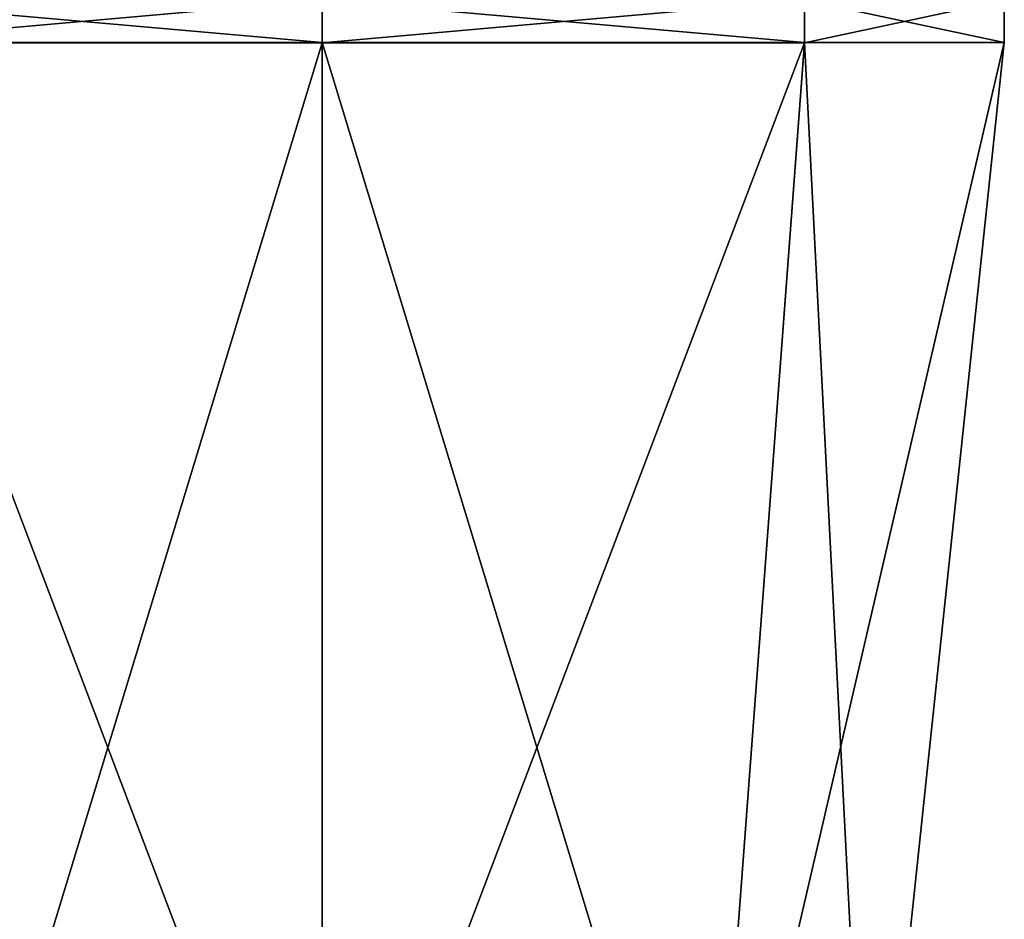
# Model space of a CAD drawing. Units: millimetres. Extents: x -52 to 189, y -139 to 572.
# Drawn here: x 174 to 186, y 376 to 387 of the extents above; entities that cross this region are included whole.
import ezdxf

# ---------------------------------------------------------------- set-up
doc = ezdxf.new("R2010")
doc.units = ezdxf.units.MM
doc.header["$LTSCALE"] = 41.718519
for name, color, linetype in [('113', 7, 'CONTINUOUS'), ('114', 7, 'CONTINUOUS'), ('115', 7, 'CONTINUOUS'), ('116', 7, 'CONTINUOUS')]:
    doc.layers.add(name, color=color, linetype=linetype)

msp = doc.modelspace()

# ---------------------------------------------------------------- linework, layer by layer
at = {"layer": '113', "linetype": 'Continuous'}
for points in [[(177.928, 371.374, 64.679), (182.467, 371.373, 62.799), (177.928, 386.274, 66.249), (177.928, 371.374, 64.679)], [(177.928, 386.274, 66.249), (182.467, 371.373, 62.799), (183.585, 386.273, 63.906), (177.928, 386.274, 66.249)], [(182.467, 371.37, 53.709), (177.928, 371.37, 51.829), (183.585, 386.27, 52.593), (182.467, 371.37, 53.709)], [(183.585, 386.27, 52.593), (177.928, 371.37, 51.829), (177.928, 386.269, 50.249), (183.585, 386.27, 52.593)], [(182.467, 371.373, 62.799), (184.351, 371.372, 58.254), (183.585, 386.273, 63.906), (182.467, 371.373, 62.799)], [(184.351, 371.372, 58.254), (182.467, 371.37, 53.709), (185.928, 386.272, 58.249), (184.351, 371.372, 58.254)], [(185.928, 386.272, 58.249), (182.467, 371.37, 53.709), (183.585, 386.27, 52.593), (185.928, 386.272, 58.249)], [(183.585, 386.273, 63.906), (184.351, 371.372, 58.254), (185.928, 386.272, 58.249), (183.585, 386.273, 63.906)]]:
    msp.add_3dface(points, dxfattribs=at)
at = {"layer": '114', "linetype": 'Continuous'}
for points in [[(177.928, 386.274, 66.249), (183.585, 386.273, 63.906), (177.928, 386.774, 66.249), (177.928, 386.274, 66.249)], [(177.928, 386.774, 66.249), (183.585, 386.273, 63.906), (183.584, 386.773, 63.905), (177.928, 386.774, 66.249)], [(183.585, 386.27, 52.593), (177.928, 386.269, 50.249), (183.584, 386.77, 52.594), (183.585, 386.27, 52.593)], [(177.928, 386.269, 50.249), (177.928, 386.769, 50.249), (183.584, 386.77, 52.594), (177.928, 386.269, 50.249)], [(183.585, 386.273, 63.906), (185.928, 386.272, 58.249), (183.584, 386.773, 63.905), (183.585, 386.273, 63.906)], [(183.584, 386.773, 63.905), (185.928, 386.272, 58.249), (185.928, 386.772, 58.249), (183.584, 386.773, 63.905)], [(185.928, 386.772, 58.249), (183.585, 386.27, 52.593), (183.584, 386.77, 52.594), (185.928, 386.772, 58.249)], [(185.928, 386.272, 58.249), (183.585, 386.27, 52.593), (185.928, 386.772, 58.249), (185.928, 386.272, 58.249)]]:
    msp.add_3dface(points, dxfattribs=at)
at = {"layer": '115', "linetype": 'Continuous'}
for points in [[(177.928, 371.374, 64.679), (177.928, 386.274, 66.249), (172.271, 386.273, 63.906), (177.928, 371.374, 64.679)], [(173.389, 371.373, 62.799), (177.928, 371.374, 64.679), (172.271, 386.273, 63.906), (173.389, 371.373, 62.799)], [(177.928, 386.269, 50.249), (173.389, 371.37, 53.709), (172.271, 386.27, 52.593), (177.928, 386.269, 50.249)], [(177.928, 371.37, 51.829), (173.389, 371.37, 53.709), (177.928, 386.269, 50.249), (177.928, 371.37, 51.829)]]:
    msp.add_3dface(points, dxfattribs=at)
at = {"layer": '116', "linetype": 'Continuous'}
for points in [[(172.271, 386.273, 63.906), (177.928, 386.274, 66.249), (172.272, 386.773, 63.905), (172.271, 386.273, 63.906)], [(177.928, 386.769, 50.249), (172.271, 386.27, 52.593), (172.272, 386.77, 52.594), (177.928, 386.769, 50.249)], [(177.928, 386.769, 50.249), (177.928, 386.269, 50.249), (172.271, 386.27, 52.593), (177.928, 386.769, 50.249)], [(177.928, 386.274, 66.249), (177.928, 386.774, 66.249), (172.272, 386.773, 63.905), (177.928, 386.274, 66.249)]]:
    msp.add_3dface(points, dxfattribs=at)

doc.saveas('drawing.dxf')
